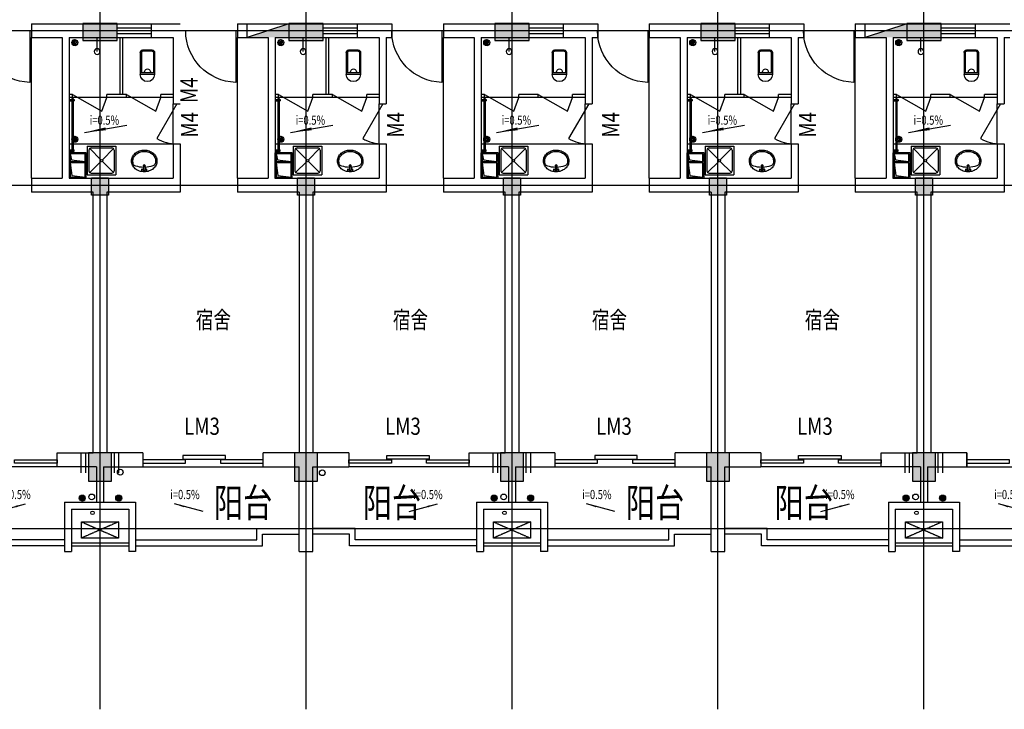
# Model space of a CAD drawing. Extents: x 34176 to 1939927, y -731389 to 209784.
# Drawn here: x 1888590 to 1905799, y 87246 to 99296 of the extents above; entities that cross this region are included whole.
import ezdxf
from ezdxf.enums import TextEntityAlignment as Align

# ---------------------------------------------------------------- set-up
doc = ezdxf.new("R2010")
doc.units = 0
doc.header["$LTSCALE"] = 10
doc.header["$MEASUREMENT"] = 0
for name, pattern in [('ACAD_ISO04W100', [30.5, 24, -3, 0.5, -3]), ('CONTINOUS', [0]), ('DASH', [0.35, 0.25, -0.1]), ('HIDDEN', [0.375, 0.25, -0.125])]:
    doc.linetypes.add(name, pattern=pattern)
doc.layers.get('0').update_dxf_attribs({"linetype": 'CONTINUOUS'})
for name, color, linetype in [('03', 3, 'CONTINUOUS'), ('Colu', 2, 'CONTINUOUS'), ('Colu_hatch', 6, 'CONTINUOUS'), ('COLUMN', 7, 'CONTINUOUS'), ('DIM', 3, 'CONTINUOUS'), ('DOTE', 12, 'ACAD_ISO04W100'), ('FUR', 4, 'CONTINUOUS'), ('FURN', 145, 'CONTINUOUS'), ('HATCH', 251, 'CONTINUOUS'), ('KT', 6, 'DASH'), ('MCB', 7, 'CONTINUOUS'), ('Q2', 4, 'CONTINUOUS'), ('TEXT', 7, 'CONTINUOUS'), ('WALL', 2, 'CONTINUOUS'), ('WINDOW', 4, 'CONTINUOUS'), ('WINDOW_TEXT', 7, 'CONTINUOUS'), ('设备', 83, 'CONTINUOUS'), ('门', 4, 'CONTINUOUS'), ('雨水管', 3, 'CONTINUOUS')]:
    doc.layers.add(name, color=color, linetype=linetype)
doc.styles.add('DIM_FONT', font='SIMPLEX.shx', dxfattribs={"width": 0.8})
doc.styles.add('HZ', font='txt', dxfattribs={"width": 0.75, "bigfont": 'fst'})
doc.styles.add('HZTXT', font='romans.shx', dxfattribs={"bigfont": 'HZTXT.shx'})
doc.styles.add('SIMPLEX', font='SIMPLEX.SHX')
pattern_1 = [(45, (2477431.772, -173473.793), (-21.2132034, 21.2132034), []), (45, (2477445.914, -173473.793), (-21.2132034, 21.2132034), [])]
pattern_2 = [(45, (2484631.772, -173473.793), (-21.2132034, 21.2132034), []), (45, (2484645.914, -173473.793), (-21.2132034, 21.2132034), [])]

# ---------------------------------------------------------------- blocks, each defined once
blk = doc.blocks.new('淋浴器')
at = {"layer": '设备'}
blk.add_line((0, 250), (0, 0), dxfattribs=at)
blk.add_circle((0, 250), 50, dxfattribs=at)
blk = doc.blocks.new('蹲式大便器')
at = {"layer": '设备'}
for p, q in [((-125, 40), (-125, 425)), ((125, 425), (-125, 425)), ((125, 395), (-125, 395)), ((-105, 40), (-105, 395)), ((105, 40), (105, 395)), ((125, 40), (125, 425)), ((85, 20), (-85, 20)), ((85, 0), (-85, 0))]:
    blk.add_line(p, q, dxfattribs=at)
for centre, radius, start, end in [((0, 425), 125, 360, 180), ((2, 379), 50, 161.0724, 18.9276), ((-85, 40), 40, 180, 270), ((-85, 40), 20, 180, 270), ((85, 40), 40, 270, 0), ((85, 40), 20, 270, 0)]:
    blk.add_arc(centre, radius, start, end, dxfattribs=at)
blk = doc.blocks.new('A$C29966F5A')
at = {"layer": 'FURN'}
for p, q in [((50, 50), (20, 280)), ((321, 44), (291, 280)), ((271, 20), (50, 50)), ((425, 20), (321, 44))]:
    blk.add_line(p, q, dxfattribs=at)
for points in [[(0, 300), (445, 300), (445, 0), (0, 0)], [(20, 280), (271, 280), (271, 20), (20, 20)], [(291, 280), (425, 280), (425, 20), (291, 20)]]:
    blk.add_lwpolyline(points, close=True, dxfattribs=at)
blk = doc.blocks.new('500X500洗涤池')
at = {"layer": '设备'}
for p, q in [((-500, 500), (-500, 0)), ((-500, 500), (0, 500)), ((-470, 430), (-470, 70)), ((-458, 458), (-264, 264)), ((-430, 470), (-70, 470)), ((-236, 264), (-42, 458)), ((-30, 430), (-30, 70)), ((0, 500), (0, 0)), ((-458, 42), (-264, 236)), ((-236, 236), (-42, 42)), ((-500, 0), (0, 0)), ((-430, 30), (-70, 30))]:
    blk.add_line(p, q, dxfattribs=at)
blk.add_circle((-250, 250), 20, dxfattribs=at)
for centre, start, end in [((-430, 430), 90, 180), ((-70, 430), 0, 90), ((-430, 70), 180, 270), ((-70, 70), 270, 360)]:
    blk.add_arc(centre, 40, start, end, dxfattribs=at)
blk = doc.blocks.new('A$C48F50671')
at = {"layer": '设备', "xscale": -1, "rotation": 180.0000000000234}
blk.add_blockref('500X500洗涤池', (500, 500), dxfattribs=at)
blk = doc.blocks.new('A$C4DC72D0C')
at = {"layer": 'FUR'}
for p, q in [((255, 361), (189, 361)), ((208, 288), (208, 347)), ((236, 288), (236, 347)), ((208, 333), (189, 333)), ((255, 333), (236, 333))]:
    blk.add_line(p, q, dxfattribs=at)
blk.add_lwpolyline([(444, 191, -0.112955), (428, 120, -0.103353), (379, 56, -0.092154), (309, 15, -0.085546), (223, 0, -0.085546), (136, 14, -0.092154), (66, 55, -0.103353), (17, 118, -0.112955), (0, 189, -0.112955), (16, 261, -0.103353), (64, 324, -0.092154), (135, 365, -0.085546), (221, 380, -0.085546), (307, 366, -0.092154), (378, 325, -0.103353), (427, 263, -0.112955)], format="xyb", close=True, dxfattribs=at)
for points in [[(421, 191, -0.112955), (407, 130, -0.103353), (364, 74, -0.092154), (301, 37, -0.085546), (223, 23, -0.085546), (144, 36, -0.092154), (80, 72, -0.103353), (37, 128, -0.112955), (23, 189, -0.112955), (36, 251, -0.025768), (45, 266, -0.092154)], [(45, 266, -0.017779), (72, 277, -0.078879), (208, 303, -0.076978)], [(236, 303, -0.076445), (368, 279, -0.02011), (399, 267, -0.056397)], [(399, 267, -0.02315), (407, 253, -0.112955), (421, 191, -0.112955)]]:
    blk.add_lwpolyline(points, format="xyb", dxfattribs=at)
blk.add_circle((222, 276), 13.9, dxfattribs=at)
for centre, radius, start, end in [((189, 347), 13.9, 90, 270.0003), ((222, 347), 13.9, 0, 180), ((255, 347), 13.9, 269.9997, 90), ((222, 276), 18.4, 138.9984, 41.0016)]:
    blk.add_arc(centre, radius, start, end, dxfattribs=at)
blk = doc.blocks.new('A$C6390466F')
at = {"layer": 'FUR', "extrusion": (0, 0, -1), "xscale": -1, "zscale": -1, "rotation": 179.9999999999412}
blk.add_blockref('A$C4DC72D0C', (-444, 380), dxfattribs=at)
blk = doc.blocks.new('_GCBLK')
at = {"linetype": 'DASH'}
for p, q in [((-0.5, -0.5), (-0.5, 0.5)), ((0.5, -0.5), (0.5, 0.5)), ((-0.5, 0.2), (0.5, 0.2)), ((-0.5, -0.2), (0.5, -0.2))]:
    blk.add_line(p, q, dxfattribs=at)
at = {"layer": 'WINDOW_TEXT', "style": 'SIMPLEX', "flags": 9}
blk.add_attdef('A', text='', height=1, dxfattribs=at).set_placement((0, 1.5), align=Align.MIDDLE)
blk = doc.blocks.new('A$C1D8C644D')
at = {"layer": 'KT', "linetype": 'DASH', "ltscale": 0.5}
for p, q in [((648, 0), (0, 283)), ((0, 0), (648, 283))]:
    blk.add_line(p, q, dxfattribs=at)
blk.add_lwpolyline([(648, 283), (648, 0), (0, 0), (0, 283)], close=True, dxfattribs=at)
blk = doc.blocks.new('A$C5AB61520')
at = {"layer": 'KT'}
blk.add_blockref('A$C1D8C644D', (0, 0), dxfattribs=at)
blk = doc.blocks.new('A$C44990622')
at = {"layer": '门'}
for p, q in [((0, 920), (90, 920)), ((0, 900), (90, 900)), ((50, 920), (50, 940)), ((50, 940), (70, 940)), ((50, 40), (50, 900)), ((70, 920), (70, 940)), ((70, 40), (70, 900)), ((90, 920), (90, 900)), ((0, 40), (90, 40)), ((0, 20), (90, 20)), ((50, 0), (50, 20)), ((70, 0), (70, 20)), ((90, 20), (90, 40)), ((50, 0), (70, 0))]:
    blk.add_line(p, q, dxfattribs=at)
blk = doc.blocks.new('M_A2ZXL')
blk.add_line((-0.472, 0), (-0.472, -1))
blk.add_arc((-0.5, 0), 1, 271.6231, 0)

msp = doc.modelspace()

# ---------------------------------------------------------------- hatches: boundary and pattern name
at = {"layer": 'DOTE', "ltscale": 0.05}
h = msp.add_hatch(dxfattribs=at)
h.set_pattern_fill('ANSI32', color=256, scale=80, style=0)
h.set_pattern_definition([(45, (2473831.772, -173473.793), (-21.2132034, 21.2132034), []), (45, (2473845.914, -173473.793), (-21.2132034, 21.2132034), [])])
edge = h.paths.add_edge_path()
edge.add_arc((1889553.2, 98895.1), 52.5, 540, 900, ccw=False)
h = msp.add_hatch(dxfattribs=at)
h.set_pattern_fill('ANSI32', color=256, scale=80, style=0)
h.set_pattern_definition(pattern_1)
edge = h.paths.add_edge_path()
edge.add_arc((1893153.2, 98895.1), 52.5, 540, 900, ccw=False)
h = msp.add_hatch(dxfattribs=at)
h.set_pattern_fill('ANSI32', color=256, scale=80, style=0)
h.set_pattern_definition(pattern_1)
edge = h.paths.add_edge_path()
edge.add_arc((1893153.2, 98895.1), 52.5, 540, 900, ccw=False)
h = msp.add_hatch(dxfattribs=at)
h.set_pattern_fill('ANSI32', color=256, scale=80, style=0)
h.set_pattern_definition([(45, (2481031.772, -173473.793), (-21.2132034, 21.2132034), []), (45, (2481045.914, -173473.793), (-21.2132034, 21.2132034), [])])
edge = h.paths.add_edge_path()
edge.add_arc((1896753.2, 98895.1), 52.5, 540, 900, ccw=False)
h = msp.add_hatch(dxfattribs=at)
h.set_pattern_fill('ANSI32', color=256, scale=80, style=0)
h.set_pattern_definition(pattern_2)
edge = h.paths.add_edge_path()
edge.add_arc((1900353.2, 98895.1), 52.5, 540, 900, ccw=False)
h = msp.add_hatch(dxfattribs=at)
h.set_pattern_fill('ANSI32', color=256, scale=80, style=0)
h.set_pattern_definition(pattern_2)
edge = h.paths.add_edge_path()
edge.add_arc((1900353.2, 98895.1), 52.5, 540, 900, ccw=False)
h = msp.add_hatch(dxfattribs=at)
h.set_pattern_fill('ANSI32', color=256, scale=80, style=0)
h.set_pattern_definition([(45, (2488231.772, -173473.793), (-21.2132034, 21.2132034), []), (45, (2488245.914, -173473.793), (-21.2132034, 21.2132034), [])])
edge = h.paths.add_edge_path()
edge.add_arc((1903953.2, 98895.1), 52.5, 540, 900, ccw=False)
h = msp.add_hatch(dxfattribs=at)
h.set_pattern_fill('ANSI32', color=256, scale=80, style=0)
h.set_pattern_definition([(45, (2473831.772, -175161.55), (-21.2132034, 21.2132034), []), (45, (2473845.914, -175161.55), (-21.2132034, 21.2132034), [])])
edge = h.paths.add_edge_path()
edge.add_arc((1889553.2, 97207.3), 52.5, 540, 900, ccw=False)
h = msp.add_hatch(dxfattribs=at)
h.set_pattern_fill('ANSI32', color=256, scale=80, style=0)
h.set_pattern_definition([(45, (2477431.772, -175161.55), (-21.2132034, 21.2132034), []), (45, (2477445.914, -175161.55), (-21.2132034, 21.2132034), [])])
edge = h.paths.add_edge_path()
edge.add_arc((1893153.2, 97207.3), 52.5, 540, 900, ccw=False)
h = msp.add_hatch(dxfattribs=at)
h.set_pattern_fill('ANSI32', color=256, scale=80, style=0)
h.set_pattern_definition([(45, (2481031.772, -175161.55), (-21.2132034, 21.2132034), []), (45, (2481045.914, -175161.55), (-21.2132034, 21.2132034), [])])
edge = h.paths.add_edge_path()
edge.add_arc((1896753.2, 97207.3), 52.5, 540, 900, ccw=False)
h = msp.add_hatch(dxfattribs=at)
h.set_pattern_fill('ANSI32', color=256, scale=80, style=0)
h.set_pattern_definition([(45, (2484631.772, -175161.55), (-21.2132034, 21.2132034), []), (45, (2484645.914, -175161.55), (-21.2132034, 21.2132034), [])])
edge = h.paths.add_edge_path()
edge.add_arc((1900353.2, 97207.3), 52.5, 540, 900, ccw=False)
h = msp.add_hatch(dxfattribs=at)
h.set_pattern_fill('ANSI32', color=256, scale=80, style=0)
h.set_pattern_definition([(45, (2488231.772, -175161.55), (-21.2132034, 21.2132034), []), (45, (2488245.914, -175161.55), (-21.2132034, 21.2132034), [])])
edge = h.paths.add_edge_path()
edge.add_arc((1903953.2, 97207.3), 52.5, 540, 900, ccw=False)
at = {"layer": 'FUR'}
h = msp.add_hatch(color=256, dxfattribs=at)
h.paths.add_polyline_path([(1892565.8, 98985.9), (1892565.8, 98985.4), (1893294.3, 98985.4), (1893294.3, 99105.4), (1892929.3, 99105.4)])
h.paths.add_polyline_path([(1892929.3, 99105.4), (1893294.3, 99105.4), (1893294.3, 99225.4)])
h = msp.add_hatch(color=256, dxfattribs=at)
h.paths.add_polyline_path([(1903365.8, 98985.9), (1903365.8, 98985.4), (1904094.3, 98985.4), (1904094.3, 99105.4), (1903729.3, 99105.4)])
h.paths.add_polyline_path([(1903729.3, 99105.4), (1904094.3, 99105.4), (1904094.3, 99225.4)])
at = {"layer": 'HATCH'}
h = msp.add_hatch(dxfattribs=at)
h.set_pattern_fill('ANSI31', color=256, scale=100, style=0)
h.set_pattern_definition([(45, (877861.341, 308241.92), (-8.83883476, 8.83883476), [])])
h.paths.add_polyline_path([(1889734.8, 90936.9, -1), (1889629.8, 90936.9, -1)])
h.paths.add_polyline_path([(1890372.4, 90936.9, -1), (1890267.4, 90936.9, -1)])
h = msp.add_hatch(dxfattribs=at)
h.set_pattern_fill('ANSI31', color=256, scale=100, style=0)
h.set_pattern_definition([(45, (885061.341, 308241.92), (-8.83883476, 8.83883476), [])])
h.paths.add_polyline_path([(1896934.8, 90936.9, -1), (1896829.8, 90936.9, -1)])
h.paths.add_polyline_path([(1897572.4, 90936.9, -1), (1897467.4, 90936.9, -1)])
h = msp.add_hatch(dxfattribs=at)
h.set_pattern_fill('ANSI31', color=256, scale=100, style=0)
h.set_pattern_definition([(45, (892261.341, 308241.92), (-8.83883476, 8.83883476), [])])
h.paths.add_polyline_path([(1904134.8, 90936.9, -1), (1904029.8, 90936.9, -1)])
h.paths.add_polyline_path([(1904772.4, 90936.9, -1), (1904667.4, 90936.9, -1)])

# ---------------------------------------------------------------- linework, layer by layer
at = {"layer": '03'}
for centre in [(1889848.7, 90956.7), (1897048.7, 90956.7), (1904248.7, 90956.7)]:
    msp.add_circle(centre, 50, dxfattribs=at)
at = {"layer": 'Colu'}
for points in [[(1889694.3, 99230.4), (1889694.3, 98930.4), (1890294.3, 98930.4), (1890294.3, 99230.4)], [(1893294.3, 99230.4), (1893294.3, 98930.4), (1893894.3, 98930.4), (1893894.3, 99230.4)], [(1896894.3, 99230.4), (1896894.3, 98930.4), (1897494.3, 98930.4), (1897494.3, 99230.4)], [(1900494.3, 99230.4), (1900494.3, 98930.4), (1901094.3, 98930.4), (1901094.3, 99230.4)], [(1904094.3, 99230.4), (1904094.3, 98930.4), (1904694.3, 98930.4), (1904694.3, 99230.4)], [(1890144.3, 96230.4), (1889844.3, 96230.4), (1889844.3, 96530.4), (1890144.3, 96530.4)], [(1893744.3, 96230.4), (1893444.3, 96230.4), (1893444.3, 96530.4), (1893744.3, 96530.4)], [(1897344.3, 96230.4), (1897044.3, 96230.4), (1897044.3, 96530.4), (1897344.3, 96530.4)], [(1900944.3, 96230.4), (1900644.3, 96230.4), (1900644.3, 96530.4), (1900944.3, 96530.4)], [(1904544.3, 96230.4), (1904244.3, 96230.4), (1904244.3, 96530.4), (1904544.3, 96530.4)], [(1889794.3, 91230.4), (1890194.3, 91230.4), (1890194.3, 91730.4), (1889794.3, 91730.4)], [(1893394.3, 91230.4), (1893794.3, 91230.4), (1893794.3, 91730.4), (1893394.3, 91730.4)], [(1896994.3, 91230.4), (1897394.3, 91230.4), (1897394.3, 91730.4), (1896994.3, 91730.4)], [(1900594.3, 91230.4), (1900994.3, 91230.4), (1900994.3, 91730.4), (1900594.3, 91730.4)], [(1904194.3, 91230.4), (1904594.3, 91230.4), (1904594.3, 91730.4), (1904194.3, 91730.4)]]:
    msp.add_lwpolyline(points, close=True, dxfattribs=at)
at = {"layer": 'Colu_hatch'}
for points in [[(1890294.3, 98930.4), (1889694.3, 98930.4), (1890294.3, 99230.4), (1889694.3, 99230.4)], [(1893894.3, 98930.4), (1893294.3, 98930.4), (1893894.3, 99230.4), (1893294.3, 99230.4)], [(1897494.3, 98930.4), (1896894.3, 98930.4), (1897494.3, 99230.4), (1896894.3, 99230.4)], [(1901094.3, 98930.4), (1900494.3, 98930.4), (1901094.3, 99230.4), (1900494.3, 99230.4)], [(1904694.3, 98930.4), (1904094.3, 98930.4), (1904694.3, 99230.4), (1904094.3, 99230.4)], [(1889844.3, 96530.4), (1889844.3, 96230.4), (1890144.3, 96530.4), (1890144.3, 96230.4)], [(1893444.3, 96530.4), (1893444.3, 96230.4), (1893744.3, 96530.4), (1893744.3, 96230.4)], [(1897044.3, 96530.4), (1897044.3, 96230.4), (1897344.3, 96530.4), (1897344.3, 96230.4)], [(1900644.3, 96530.4), (1900644.3, 96230.4), (1900944.3, 96530.4), (1900944.3, 96230.4)], [(1904244.3, 96530.4), (1904244.3, 96230.4), (1904544.3, 96530.4), (1904544.3, 96230.4)], [(1890194.3, 91730.4), (1890194.3, 91230.4), (1889794.3, 91730.4), (1889794.3, 91230.4)], [(1893794.3, 91730.4), (1893794.3, 91230.4), (1893394.3, 91730.4), (1893394.3, 91230.4)], [(1897394.3, 91730.4), (1897394.3, 91230.4), (1896994.3, 91730.4), (1896994.3, 91230.4)], [(1900994.3, 91730.4), (1900994.3, 91230.4), (1900594.3, 91730.4), (1900594.3, 91230.4)], [(1904594.3, 91730.4), (1904594.3, 91230.4), (1904194.3, 91730.4), (1904194.3, 91230.4)]]:
    msp.add_solid(points, dxfattribs=at)
at = {"layer": 'DIM'}
for p, q in [((1889722.1, 97325), (1890460.8, 97454.5)), ((1893322.1, 97325), (1894060.8, 97454.5)), ((1896922.1, 97325), (1897660.8, 97454.5)), ((1896922.1, 97325), (1897660.8, 97454.5)), ((1900522.1, 97325), (1901260.8, 97454.5)), ((1904122.1, 97325), (1904860.8, 97454.5)), ((1904122.1, 97325), (1904860.8, 97454.5)), ((1888194.4, 90701.8), (1888693.2, 90835.1)), ((1891794.1, 90701.8), (1891295.4, 90835.1)), ((1895394.4, 90701.8), (1895893.2, 90835.1)), ((1898994.1, 90701.8), (1898495.4, 90835.1)), ((1902594.4, 90701.8), (1903093.2, 90835.1)), ((1906194.1, 90701.8), (1905695.4, 90835.1))]:
    msp.add_line(p, q, dxfattribs=at)
for points in [[(1889722.1, 97325, 0, 50, 0), (1890091.5, 97389.8, 50, 50, 0)], [(1893322.1, 97325, 0, 50, 0), (1893691.5, 97389.8, 50, 50, 0)], [(1896922.1, 97325, 0, 50, 0), (1897291.5, 97389.8, 50, 50, 0)], [(1900522.1, 97325, 0, 50, 0), (1900891.5, 97389.8, 50, 50, 0)], [(1904122.1, 97325, 0, 50, 0), (1904491.5, 97389.8, 50, 50, 0)], [(1888693.2, 90835.1, 0, 30, 0), (1888521.5, 90789.2, 30, 30, 0)], [(1891295.4, 90835.1, 0, 30, 0), (1891467, 90789.2, 30, 30, 0)], [(1895893.2, 90835.1, 0, 30, 0), (1895721.5, 90789.2, 30, 30, 0)], [(1898495.4, 90835.1, 0, 30, 0), (1898667, 90789.2, 30, 30, 0)], [(1903093.2, 90835.1, 0, 30, 0), (1902921.5, 90789.2, 30, 30, 0)], [(1905695.4, 90835.1, 0, 30, 0), (1905867, 90789.2, 30, 30, 0)]]:
    msp.add_lwpolyline(points, format="xyseb", dxfattribs=at)
at = {"layer": 'DOTE', "ltscale": 0.05}
for p, q in [((1889994.3, 87246.3), (1889994.3, 117149.9)), ((1889994.3, 87246.3), (1889994.3, 117149.9)), ((1893594.3, 87246.3), (1893594.3, 117149.9)), ((1893594.3, 87246.3), (1893594.3, 117149.9)), ((1897194.3, 87246.3), (1897194.3, 117149.9)), ((1900794.3, 87246.3), (1900794.3, 117149.9)), ((1904394.3, 87246.3), (1904394.3, 117149.9)), ((1860545.8, 99105.4), (1925764.7, 99105.4)), ((1860545.8, 96405.4), (1921992.5, 96405.4)), ((1860545.8, 90405.4), (1921992.5, 90405.4))]:
    msp.add_line(p, q, dxfattribs=at)
at = {"layer": 'FUR'}
for p, q in [((1893294.3, 99225.4), (1892564.3, 98985.4)), ((1892565.8, 98985.4), (1892565.8, 99225.4)), ((1904094.3, 99225.4), (1903364.3, 98985.4)), ((1903365.8, 98985.4), (1903365.8, 99225.4))]:
    msp.add_line(p, q, dxfattribs=at)
at = {"layer": 'Q2', "linetype": 'HIDDEN'}
for p, q in [((1889664.3, 91380.4), (1889664.3, 91725.4)), ((1889744.3, 91380.4), (1889744.3, 91725.4)), ((1890244.3, 91380.4), (1890244.3, 91725.4)), ((1890324.3, 91380.4), (1890324.3, 91725.4)), ((1896864.3, 91380.4), (1896864.3, 91725.4)), ((1896944.3, 91380.4), (1896944.3, 91725.4)), ((1897444.3, 91380.4), (1897444.3, 91725.4)), ((1897524.3, 91380.4), (1897524.3, 91725.4)), ((1904064.3, 91380.4), (1904064.3, 91725.4)), ((1904144.3, 91380.4), (1904144.3, 91725.4)), ((1904644.3, 91380.4), (1904644.3, 91725.4)), ((1904724.3, 91380.4), (1904724.3, 91725.4))]:
    msp.add_line(p, q, dxfattribs=at)
at = {"layer": 'WALL', "linetype": 'CONTINOUS'}
for p, q in [((1888794.3, 99225.4), (1888794.3, 98985.4)), ((1888794.3, 99225.4), (1891394.3, 99225.4)), ((1892394.3, 99225.4), (1892394.3, 98985.4)), ((1892394.3, 99225.4), (1894994.3, 99225.4)), ((1892394.3, 99225.4), (1892394.3, 98985.4)), ((1892394.3, 99225.4), (1894994.3, 99225.4)), ((1894994.3, 99225.4), (1895094.3, 99225.4)), ((1895094.3, 99225.4), (1895094.3, 98985.4)), ((1895994.3, 99225.4), (1898594.3, 99225.4)), ((1895994.3, 99225.4), (1895994.3, 98985.4)), ((1895994.3, 99225.4), (1898594.3, 99225.4)), ((1898594.3, 99225.4), (1898694.3, 99225.4)), ((1898694.3, 99225.4), (1898694.3, 98985.4)), ((1899594.3, 99225.4), (1899594.3, 98985.4)), ((1899594.3, 99225.4), (1902194.3, 99225.4)), ((1899594.3, 99225.4), (1899594.3, 98985.4)), ((1899594.3, 99225.4), (1902194.3, 99225.4)), ((1902194.3, 99225.4), (1902294.3, 99225.4)), ((1902294.3, 99225.4), (1902294.3, 98985.4)), ((1903194.3, 99225.4), (1905794.3, 99225.4)), ((1903194.3, 99225.4), (1903194.3, 98985.4)), ((1903194.3, 99225.4), (1905794.3, 99225.4)), ((1905794.3, 99225.4), (1905894.3, 99225.4)), ((1888794.3, 98985.4), (1889334.2, 98985.4)), ((1889334.2, 98987.4), (1889334.2, 96525.4)), ((1889454.2, 98985.4), (1889454.2, 96525.4)), ((1889454.2, 98985.4), (1891274.3, 98985.4)), ((1891274.3, 98985.4), (1891274.3, 97825.4)), ((1892394.3, 98985.4), (1892934.2, 98985.4)), ((1892394.3, 98985.4), (1892934.2, 98985.4)), ((1892934.2, 98987.4), (1892934.2, 96525.4)), ((1892934.2, 98987.4), (1892934.2, 96525.4)), ((1893054.2, 98985.4), (1893054.2, 96525.4)), ((1893054.2, 98985.4), (1894874.3, 98985.4)), ((1893054.2, 98985.4), (1893054.2, 96525.4)), ((1893054.2, 98985.4), (1894874.3, 98985.4)), ((1894874.3, 98985.4), (1894874.3, 97825.4)), ((1894994.3, 98985.4), (1895094.3, 98985.4)), ((1894994.3, 98985.4), (1894994.3, 97825.4)), ((1895994.3, 98985.4), (1896534.2, 98985.4)), ((1896534.2, 98987.4), (1896534.2, 96525.4)), ((1896654.2, 98985.4), (1898474.3, 98985.4)), ((1896654.2, 98985.4), (1896654.2, 96525.4)), ((1896654.2, 98985.4), (1898474.3, 98985.4)), ((1898474.3, 98985.4), (1898474.3, 97825.4)), ((1898594.3, 98985.4), (1898594.3, 97825.4)), ((1898594.3, 98985.4), (1898694.3, 98985.4)), ((1899594.3, 98985.4), (1900134.2, 98985.4)), ((1899594.3, 98985.4), (1900134.2, 98985.4)), ((1900134.2, 98987.4), (1900134.2, 96525.4)), ((1900134.2, 98987.4), (1900134.2, 96525.4)), ((1900254.2, 98985.4), (1900254.2, 96525.4)), ((1900254.2, 98985.4), (1902074.3, 98985.4)), ((1900254.2, 98985.4), (1900254.2, 96525.4)), ((1900254.2, 98985.4), (1902074.3, 98985.4)), ((1902074.3, 98985.4), (1902074.3, 97825.4)), ((1902194.3, 98985.4), (1902294.3, 98985.4)), ((1902194.3, 98985.4), (1902194.3, 97825.4)), ((1903194.3, 98985.4), (1903734.2, 98985.4)), ((1903734.2, 98987.4), (1903734.2, 96525.4)), ((1903854.2, 98985.4), (1905674.3, 98985.4)), ((1903854.2, 98985.4), (1903854.2, 96525.4)), ((1903854.2, 98985.4), (1905674.3, 98985.4)), ((1905674.3, 98985.4), (1905674.3, 97825.4)), ((1905794.3, 98985.4), (1905794.3, 97825.4)), ((1905794.3, 98985.4), (1905894.3, 98985.4)), ((1891274.3, 97825.4), (1891394.3, 97825.4)), ((1894874.3, 97825.4), (1894994.3, 97825.4)), ((1898474.3, 97825.4), (1898594.3, 97825.4)), ((1902074.3, 97825.4), (1902194.3, 97825.4)), ((1905674.3, 97825.4), (1905794.3, 97825.4)), ((1891274.3, 97125.4), (1891274.3, 96525.4)), ((1891274.3, 97125.4), (1891394.3, 97125.4)), ((1891394.3, 97125.4), (1891394.3, 96285.4)), ((1894874.3, 97125.4), (1894874.3, 96525.4)), ((1894874.3, 97125.4), (1894994.3, 97125.4)), ((1894994.3, 97125.4), (1894994.3, 96285.4)), ((1898474.3, 97125.4), (1898474.3, 96525.4)), ((1898474.3, 97125.4), (1898594.3, 97125.4)), ((1898594.3, 97125.4), (1898594.3, 96285.4)), ((1902074.3, 97125.4), (1902074.3, 96525.4)), ((1902074.3, 97125.4), (1902194.3, 97125.4)), ((1902194.3, 97125.4), (1902194.3, 96285.4)), ((1905674.3, 97125.4), (1905674.3, 96525.4)), ((1905674.3, 97125.4), (1905794.3, 97125.4)), ((1905794.3, 97125.4), (1905794.3, 96285.4)), ((1888794.3, 96525.4), (1888794.3, 96285.4)), ((1888794.3, 96525.4), (1889334.2, 96525.4)), ((1889454.2, 96525.4), (1891274.3, 96525.4)), ((1892394.3, 96525.4), (1892394.3, 96285.4)), ((1892394.3, 96525.4), (1892934.2, 96525.4)), ((1892394.3, 96525.4), (1892394.3, 96285.4)), ((1892394.3, 96525.4), (1892934.2, 96525.4)), ((1893054.2, 96525.4), (1894874.3, 96525.4)), ((1893054.2, 96525.4), (1894874.3, 96525.4)), ((1895994.3, 96525.4), (1895994.3, 96285.4)), ((1895994.3, 96525.4), (1896534.2, 96525.4)), ((1896654.2, 96525.4), (1898474.3, 96525.4)), ((1896654.2, 96525.4), (1898474.3, 96525.4)), ((1899594.3, 96525.4), (1899594.3, 96285.4)), ((1899594.3, 96525.4), (1900134.2, 96525.4)), ((1899594.3, 96525.4), (1899594.3, 96285.4)), ((1899594.3, 96525.4), (1900134.2, 96525.4)), ((1900254.2, 96525.4), (1902074.3, 96525.4)), ((1900254.2, 96525.4), (1902074.3, 96525.4)), ((1903194.3, 96525.4), (1903194.3, 96285.4)), ((1903194.3, 96525.4), (1903734.2, 96525.4)), ((1903854.2, 96525.4), (1905674.3, 96525.4)), ((1903854.2, 96525.4), (1905674.3, 96525.4)), ((1889874.3, 96285.4), (1888794.3, 96285.4)), ((1889874.3, 91725.4), (1889874.3, 96285.4)), ((1890114.3, 96285.4), (1890114.3, 91725.4)), ((1891394.3, 96285.4), (1890114.3, 96285.4)), ((1893474.3, 96285.4), (1892394.3, 96285.4)), ((1893474.3, 96285.4), (1892394.3, 96285.4)), ((1893474.3, 96285.4), (1893474.3, 91725.4)), ((1893474.3, 96285.4), (1893474.3, 91725.4)), ((1893714.3, 96285.4), (1893714.3, 91725.4)), ((1894994.3, 96285.4), (1893714.3, 96285.4)), ((1893714.3, 96285.4), (1893714.3, 91725.4)), ((1894994.3, 96285.4), (1893714.3, 96285.4)), ((1897074.3, 96285.4), (1895994.3, 96285.4)), ((1897074.3, 91725.4), (1897074.3, 96285.4)), ((1898594.3, 96285.4), (1897314.3, 96285.4)), ((1897314.3, 96285.4), (1897314.3, 91725.4)), ((1898594.3, 96285.4), (1897314.3, 96285.4)), ((1900674.3, 96285.4), (1899594.3, 96285.4)), ((1900674.3, 96285.4), (1899594.3, 96285.4)), ((1900674.3, 96285.4), (1900674.3, 91725.4)), ((1900674.3, 96285.4), (1900674.3, 91725.4)), ((1900914.3, 96285.4), (1900914.3, 91725.4)), ((1902194.3, 96285.4), (1900914.3, 96285.4)), ((1900914.3, 96285.4), (1900914.3, 91725.4)), ((1902194.3, 96285.4), (1900914.3, 96285.4)), ((1904274.3, 96285.4), (1903194.3, 96285.4)), ((1904274.3, 91725.4), (1904274.3, 96285.4)), ((1905794.3, 96285.4), (1904514.3, 96285.4)), ((1904514.3, 96285.4), (1904514.3, 91725.4)), ((1905794.3, 96285.4), (1904514.3, 96285.4)), ((1889244.3, 91485.4), (1889244.3, 91725.4)), ((1889244.3, 91725.4), (1889874.3, 91725.4)), ((1890744.3, 91725.4), (1890114.3, 91725.4)), ((1890744.3, 91725.4), (1890744.3, 91485.4)), ((1892844, 91485.4), (1892844, 91725.4)), ((1893474.3, 91725.4), (1892844, 91725.4)), ((1893474.3, 91725.4), (1892844, 91725.4)), ((1894344.3, 91725.4), (1893714.3, 91725.4)), ((1894344.3, 91725.4), (1893714.3, 91725.4)), ((1894344.3, 91725.4), (1894344.3, 91485.4)), ((1896444.3, 91485.4), (1896444.3, 91725.4)), ((1896444.3, 91725.4), (1897074.3, 91725.4)), ((1897944.3, 91725.4), (1897314.3, 91725.4)), ((1897944.3, 91725.4), (1897314.3, 91725.4)), ((1897944.3, 91725.4), (1897944.3, 91485.4)), ((1897944.3, 91725.4), (1897944.3, 91485.4)), ((1900044, 91485.4), (1900044, 91725.4)), ((1900674.3, 91725.4), (1900044, 91725.4)), ((1900674.3, 91725.4), (1900044, 91725.4)), ((1901544.3, 91725.4), (1900914.3, 91725.4)), ((1901544.3, 91725.4), (1900914.3, 91725.4)), ((1901544.3, 91725.4), (1901544.3, 91485.4)), ((1903644.3, 91485.4), (1903644.3, 91725.4)), ((1903644.3, 91725.4), (1904274.3, 91725.4)), ((1905144.3, 91725.4), (1904514.3, 91725.4)), ((1905144.3, 91725.4), (1904514.3, 91725.4)), ((1905144.3, 91725.4), (1905144.3, 91485.4)), ((1905144.3, 91485.4), (1905144.3, 91725.4)), ((1889934.3, 91485.4), (1889244.3, 91485.4)), ((1889934.3, 91485.4), (1889934.3, 90865.4)), ((1890054.3, 91485.4), (1890744.3, 91485.4)), ((1890054.3, 91485.4), (1890054.3, 90865.4)), ((1892844, 91485.4), (1893474.3, 91485.4)), ((1892844, 91485.4), (1893474.3, 91485.4)), ((1893474.3, 90005.4), (1893474.3, 91485.4)), ((1893474.3, 90005.4), (1893474.3, 91485.4)), ((1893714.3, 91485.4), (1894344.3, 91485.4)), ((1893714.3, 90005.4), (1893714.3, 91485.4)), ((1893714.3, 91485.4), (1894344.3, 91485.4)), ((1893714.3, 90005.4), (1893714.3, 91485.4)), ((1897134.3, 91485.4), (1896444.3, 91485.4)), ((1897134.3, 91485.4), (1897134.3, 90865.4)), ((1897254.3, 91485.4), (1897944.3, 91485.4)), ((1897254.3, 91485.4), (1897944.3, 91485.4)), ((1897254.3, 91485.4), (1897254.3, 90865.4)), ((1900044, 91485.4), (1900674.3, 91485.4)), ((1900044, 91485.4), (1900674.3, 91485.4)), ((1900674.3, 90005.4), (1900674.3, 91485.4)), ((1900674.3, 90005.4), (1900674.3, 91485.4)), ((1900914.3, 91485.4), (1901544.3, 91485.4)), ((1900914.3, 90005.4), (1900914.3, 91485.4)), ((1900914.3, 91485.4), (1901544.3, 91485.4)), ((1900914.3, 90005.4), (1900914.3, 91485.4)), ((1904334.3, 91485.4), (1903644.3, 91485.4)), ((1904334.3, 91485.4), (1904334.3, 90865.4)), ((1904454.3, 91485.4), (1905144.3, 91485.4)), ((1904454.3, 91485.4), (1905144.3, 91485.4)), ((1904454.3, 91485.4), (1904454.3, 90865.4)), ((1889374.3, 90865.4), (1890614.3, 90865.4)), ((1889374.3, 90865.4), (1889374.3, 90005.4)), ((1889494.3, 90745.4), (1890494.3, 90745.4)), ((1889494.3, 90745.4), (1889494.3, 90005.4)), ((1890494.3, 90745.4), (1890494.3, 90005.4)), ((1890614.3, 90865.4), (1890614.3, 90005.4)), ((1896574.3, 90865.4), (1897814.3, 90865.4)), ((1896574.3, 90865.4), (1897814.3, 90865.4)), ((1896574.3, 90865.4), (1896574.3, 90005.4)), ((1896694.3, 90745.4), (1897694.3, 90745.4)), ((1896694.3, 90745.4), (1897694.3, 90745.4)), ((1896694.3, 90745.4), (1896694.3, 90005.4)), ((1897694.3, 90745.4), (1897694.3, 90005.4)), ((1897814.3, 90865.4), (1897814.3, 90005.4)), ((1903774.3, 90865.4), (1905014.3, 90865.4)), ((1903774.3, 90865.4), (1905014.3, 90865.4)), ((1903774.3, 90865.4), (1903774.3, 90005.4)), ((1903894.3, 90745.4), (1904894.3, 90745.4)), ((1903894.3, 90745.4), (1904894.3, 90745.4)), ((1903894.3, 90745.4), (1903894.3, 90005.4)), ((1904894.3, 90745.4), (1904894.3, 90005.4)), ((1905014.3, 90865.4), (1905014.3, 90005.4)), ((1889374.3, 90005.4), (1889494.3, 90005.4)), ((1890614.3, 90005.4), (1890494.3, 90005.4)), ((1893474.3, 90005.4), (1893714.3, 90005.4)), ((1893474.3, 90005.4), (1893714.3, 90005.4)), ((1896574.3, 90005.4), (1896694.3, 90005.4)), ((1897814.3, 90005.4), (1897694.3, 90005.4)), ((1900674.3, 90005.4), (1900914.3, 90005.4)), ((1900674.3, 90005.4), (1900914.3, 90005.4)), ((1903774.3, 90005.4), (1903894.3, 90005.4)), ((1905014.3, 90005.4), (1904894.3, 90005.4))]:
    msp.add_line(p, q, dxfattribs=at)
at = {"layer": 'WINDOW', "linetype": 'CONTINOUS'}
for p, q in [((1889514.1, 97987.4), (1890026.8, 97700.4)), ((1890026.8, 97700.4), (1890114.1, 97937.4)), ((1890454.2, 97987.4), (1890966.8, 97700.4)), ((1890966.8, 97700.4), (1891054.2, 97937.4)), ((1893114.1, 97987.4), (1893626.8, 97700.4)), ((1893626.8, 97700.4), (1893714.1, 97937.4)), ((1894054.2, 97987.4), (1894566.8, 97700.4)), ((1894566.8, 97700.4), (1894654.2, 97937.4)), ((1896714.1, 97987.4), (1897226.8, 97700.4)), ((1897226.8, 97700.4), (1897314.1, 97937.4)), ((1897654.2, 97987.4), (1898166.8, 97700.4)), ((1898166.8, 97700.4), (1898254.2, 97937.4)), ((1900314.1, 97987.4), (1900826.8, 97700.4)), ((1900826.8, 97700.4), (1900914.1, 97937.4)), ((1901254.2, 97987.4), (1901766.8, 97700.4)), ((1901766.8, 97700.4), (1901854.2, 97937.4)), ((1903914.1, 97987.4), (1904426.8, 97700.4)), ((1904426.8, 97700.4), (1904514.1, 97937.4)), ((1904854.2, 97987.4), (1905366.8, 97700.4)), ((1905366.8, 97700.4), (1905454.2, 97937.4)), ((1891334.3, 97825.4), (1890984.3, 97219.2)), ((1894934.3, 97825.4), (1894584.3, 97219.2)), ((1898534.3, 97825.4), (1898184.3, 97219.2)), ((1902134.3, 97825.4), (1901784.3, 97219.2)), ((1905734.3, 97825.4), (1905384.3, 97219.2)), ((1889244.3, 91485.4), (1887144.5, 91485.4)), ((1890744.3, 91485.4), (1892844, 91485.4)), ((1896444.3, 91485.4), (1894344.5, 91485.4)), ((1897944.3, 91485.4), (1900044, 91485.4)), ((1903644.3, 91485.4), (1901544.5, 91485.4)), ((1905144.3, 91485.4), (1907244, 91485.4))]:
    msp.add_line(p, q, dxfattribs=at)
for points in [[(1888498.7, 91545.4), (1888498.7, 91605.4), (1889244.3, 91605.4), (1889244.3, 91545.4), (1888498.7, 91545.4)], [(1891489.8, 91545.4), (1891489.8, 91605.4), (1890744.3, 91605.4), (1890744.3, 91545.4), (1891489.8, 91545.4)], [(1892184.8, 91679), (1891439.2, 91679), (1891439.2, 91619), (1892184.8, 91619), (1892184.8, 91679)], [(1892098.7, 91545.4), (1892844.3, 91545.4), (1892844.3, 91605.4), (1892098.7, 91605.4), (1892098.7, 91545.4)], [(1895089.8, 91545.4), (1894344.3, 91545.4), (1894344.3, 91605.4), (1895089.8, 91605.4), (1895089.8, 91545.4)], [(1895003.8, 91679), (1895749.3, 91679), (1895749.3, 91619), (1895003.8, 91619), (1895003.8, 91679)], [(1895698.7, 91545.4), (1895698.7, 91605.4), (1896444.3, 91605.4), (1896444.3, 91545.4), (1895698.7, 91545.4)], [(1898689.8, 91545.4), (1898689.8, 91605.4), (1897944.3, 91605.4), (1897944.3, 91545.4), (1898689.8, 91545.4)], [(1899384.8, 91679), (1898639.2, 91679), (1898639.2, 91619), (1899384.8, 91619), (1899384.8, 91679)], [(1899298.7, 91545.4), (1900044.3, 91545.4), (1900044.3, 91605.4), (1899298.7, 91605.4), (1899298.7, 91545.4)], [(1902289.8, 91545.4), (1901544.3, 91545.4), (1901544.3, 91605.4), (1902289.8, 91605.4), (1902289.8, 91545.4)], [(1902203.8, 91679), (1902949.3, 91679), (1902949.3, 91619), (1902203.8, 91619), (1902203.8, 91679)], [(1902898.7, 91545.4), (1902898.7, 91605.4), (1903644.3, 91605.4), (1903644.3, 91545.4), (1902898.7, 91545.4)], [(1905889.8, 91545.4), (1905889.8, 91605.4), (1905144.3, 91605.4), (1905144.3, 91545.4), (1905889.8, 91545.4)]]:
    msp.add_lwpolyline(points, dxfattribs=at)
for centre in [(1891334.3, 97825.4), (1894934.3, 97825.4), (1898534.3, 97825.4), (1902134.3, 97825.4), (1905734.3, 97825.4)]:
    msp.add_arc(centre, 700, 240, 270, dxfattribs=at)
at = {"layer": '设备'}
for centre, radius in [((1889553.2, 98895.1), 52.5), ((1893153.2, 98895.1), 52.5), ((1893153.2, 98895.1), 52.5), ((1896753.2, 98895.1), 52.5), ((1900353.2, 98895.1), 52.5), ((1900353.2, 98895.1), 52.5), ((1903953.2, 98895.1), 52.5), ((1889553.2, 97207.3), 52.5), ((1893153.2, 97207.3), 52.5), ((1896753.2, 97207.3), 52.5), ((1900353.2, 97207.3), 52.5), ((1903953.2, 97207.3), 52.5), ((1889682.3, 90936.9), 52.5), ((1890319.9, 90936.9), 52.5), ((1896882.3, 90936.9), 52.5), ((1897519.9, 90936.9), 52.5), ((1904082.3, 90936.9), 52.5), ((1904719.9, 90936.9), 52.5), ((1889862.6, 90679.4), 31.5), ((1897062.6, 90679.4), 31.5), ((1904262.6, 90679.4), 31.5)]:
    msp.add_circle(centre, radius, dxfattribs=at)
at = {"layer": '门'}
for p, q in [((1888794.3, 96525.4), (1888794.3, 98987.4)), ((1890344.1, 97985.4), (1890344.1, 98985.4)), ((1890394.1, 97985.4), (1890394.1, 98985.4)), ((1892394.3, 96525.4), (1892394.3, 98987.4)), ((1892394.3, 96525.4), (1892394.3, 98987.4)), ((1893944.1, 97985.4), (1893944.1, 98985.4)), ((1893994.1, 97985.4), (1893994.1, 98985.4)), ((1895994.3, 96525.4), (1895994.3, 98987.4)), ((1899594.3, 96525.4), (1899594.3, 98987.4)), ((1899594.3, 96525.4), (1899594.3, 98987.4)), ((1901144.1, 97985.4), (1901144.1, 98985.4)), ((1901194.1, 97985.4), (1901194.1, 98985.4)), ((1903194.3, 96525.4), (1903194.3, 98987.4)), ((1889514.1, 97987.4), (1889454.2, 97987.4)), ((1891274.3, 97937.4), (1889454.2, 97937.4)), ((1889514.1, 97937.4), (1889514.1, 97987.4)), ((1890114.1, 97937.4), (1890114.1, 97987.4)), ((1890454.2, 97987.4), (1890114.1, 97987.4)), ((1890454.2, 97937.4), (1890454.2, 97987.4)), ((1891274.3, 97987.4), (1891054.2, 97987.4)), ((1891054.2, 97937.4), (1891054.2, 97987.4)), ((1893114.1, 97987.4), (1893054.2, 97987.4)), ((1894874.3, 97937.4), (1893054.2, 97937.4)), ((1893114.1, 97937.4), (1893114.1, 97987.4)), ((1893714.1, 97937.4), (1893714.1, 97987.4)), ((1894054.2, 97987.4), (1893714.1, 97987.4)), ((1894054.2, 97937.4), (1894054.2, 97987.4)), ((1894874.3, 97987.4), (1894654.2, 97987.4)), ((1894654.2, 97937.4), (1894654.2, 97987.4)), ((1896714.1, 97987.4), (1896654.2, 97987.4)), ((1898474.3, 97937.4), (1896654.2, 97937.4)), ((1898474.3, 97937.4), (1896654.2, 97937.4)), ((1896714.1, 97937.4), (1896714.1, 97987.4)), ((1897654.2, 97987.4), (1897314.1, 97987.4)), ((1897314.1, 97937.4), (1897314.1, 97987.4)), ((1897654.2, 97987.4), (1897314.1, 97987.4)), ((1897654.2, 97937.4), (1897654.2, 97987.4)), ((1898474.3, 97987.4), (1898254.2, 97987.4)), ((1898254.2, 97937.4), (1898254.2, 97987.4)), ((1900314.1, 97987.4), (1900254.2, 97987.4)), ((1902074.3, 97937.4), (1900254.2, 97937.4)), ((1900314.1, 97937.4), (1900314.1, 97987.4)), ((1900914.1, 97937.4), (1900914.1, 97987.4)), ((1901254.2, 97987.4), (1900914.1, 97987.4)), ((1901254.2, 97937.4), (1901254.2, 97987.4)), ((1902074.3, 97987.4), (1901854.2, 97987.4)), ((1901854.2, 97937.4), (1901854.2, 97987.4)), ((1903914.1, 97987.4), (1903854.2, 97987.4)), ((1905674.3, 97937.4), (1903854.2, 97937.4)), ((1905674.3, 97937.4), (1903854.2, 97937.4)), ((1903914.1, 97937.4), (1903914.1, 97987.4)), ((1904854.2, 97987.4), (1904514.1, 97987.4)), ((1904514.1, 97937.4), (1904514.1, 97987.4)), ((1904854.2, 97987.4), (1904514.1, 97987.4)), ((1904854.2, 97937.4), (1904854.2, 97987.4)), ((1905674.3, 97987.4), (1905454.2, 97987.4)), ((1905454.2, 97937.4), (1905454.2, 97987.4)), ((1891274.3, 97125.4), (1891274.3, 97825.4)), ((1894874.3, 97125.4), (1894874.3, 97825.4)), ((1898474.3, 97125.4), (1898474.3, 97825.4)), ((1902074.3, 97125.4), (1902074.3, 97825.4)), ((1905674.3, 97125.4), (1905674.3, 97825.4)), ((1889454.2, 97125.4), (1891274.3, 97125.4)), ((1893054.2, 97125.4), (1894874.3, 97125.4)), ((1896654.2, 97125.4), (1898474.3, 97125.4)), ((1896654.2, 97125.4), (1898474.3, 97125.4)), ((1900254.2, 97125.4), (1902074.3, 97125.4)), ((1903854.2, 97125.4), (1905674.3, 97125.4)), ((1903854.2, 97125.4), (1905674.3, 97125.4)), ((1889494.3, 90155.4), (1890494.3, 90155.4)), ((1889494.3, 90105.4), (1890494.3, 90105.4)), ((1896694.3, 90155.4), (1897694.3, 90155.4)), ((1896694.3, 90155.4), (1897694.3, 90155.4)), ((1896694.3, 90105.4), (1897694.3, 90105.4)), ((1896694.3, 90105.4), (1897694.3, 90105.4)), ((1903894.3, 90155.4), (1904894.3, 90155.4)), ((1903894.3, 90155.4), (1904894.3, 90155.4)), ((1903894.3, 90105.4), (1904894.3, 90105.4)), ((1903894.3, 90105.4), (1904894.3, 90105.4))]:
    msp.add_line(p, q, dxfattribs=at)
for points in [[(1889374.3, 90205.4), (1887254.3, 90205.4), (1887254.3, 90405.4), (1886514.3, 90405.4)], [(1890614.3, 90205.4), (1892734.3, 90205.4), (1892734.3, 90405.4), (1893474.3, 90405.4)], [(1896574.3, 90205.4), (1894454.3, 90205.4), (1894454.3, 90405.4), (1893714.3, 90405.4)], [(1897814.3, 90205.4), (1899934.3, 90205.4), (1899934.3, 90405.4), (1900674.3, 90405.4)], [(1903774.3, 90205.4), (1901654.3, 90205.4), (1901654.3, 90405.4), (1900914.3, 90405.4)], [(1905014.3, 90205.4), (1907134.3, 90205.4), (1907134.3, 90405.4), (1907874.3, 90405.4)], [(1889374.3, 90105.4), (1887154.3, 90105.4), (1887154.3, 90305.4), (1886514.3, 90305.4)], [(1890614.3, 90105.4), (1892834.3, 90105.4), (1892834.3, 90305.4), (1893474.3, 90305.4)], [(1896574.3, 90105.4), (1894354.3, 90105.4), (1894354.3, 90305.4), (1893714.3, 90305.4)], [(1897814.3, 90105.4), (1900034.3, 90105.4), (1900034.3, 90305.4), (1900674.3, 90305.4)], [(1903774.3, 90105.4), (1901554.3, 90105.4), (1901554.3, 90305.4), (1900914.3, 90305.4)], [(1905014.3, 90105.4), (1907234.3, 90105.4), (1907234.3, 90305.4), (1907874.3, 90305.4)]]:
    msp.add_lwpolyline(points, dxfattribs=at)
at = {"layer": '雨水管'}
for centre in [(1890347.4, 91389.6), (1893877.4, 91378.9)]:
    msp.add_circle(centre, 50, dxfattribs=at)

# ---------------------------------------------------------------- block references
at = {"xscale": -1, "rotation": 180}
for p in [(1889942.3, 98989.5), (1893542.3, 98989.5), (1893542.3, 98989.5), (1897142.3, 98989.5), (1900742.3, 98989.5), (1900742.3, 98989.5), (1904342.3, 98989.5)]:
    msp.add_blockref('淋浴器', p, dxfattribs=at)
at = {"layer": 'COLUMN', "xscale": -1, "rotation": 180}
for p in [(1889770.7, 97085.4), (1893370.7, 97085.4), (1896970.7, 97085.4), (1900570.7, 97085.4), (1904170.7, 97085.4)]:
    msp.add_blockref('A$C48F50671', p, dxfattribs=at)
at = {"layer": 'COLUMN'}
for p in [(1890544.3, 96637.9), (1894144.3, 96637.9), (1897744.3, 96637.9), (1901344.3, 96637.9), (1904944.3, 96637.9)]:
    msp.add_blockref('A$C6390466F', p, dxfattribs=at)
at = {"layer": 'DOTE', "linetype": 'CONTINOUS', "xscale": -1, "rotation": 270}
for p in [(1889451.6, 96525.4), (1893051.6, 96525.4), (1896651.6, 96525.4), (1900251.6, 96525.4), (1903851.6, 96525.4)]:
    msp.add_blockref('A$C29966F5A', p, dxfattribs=at)
at = {"layer": 'DOTE', "linetype": 'CONTINOUS', "rotation": 180.0000000000535}
for p in [(1890317.3, 90521.8), (1897517.3, 90521.8), (1904717.3, 90521.8)]:
    msp.add_blockref('A$C5AB61520', p, dxfattribs=at)
at = {"layer": 'WALL', "xscale": -1, "rotation": 180}
for p in [(1889453.1, 97921.3), (1893053.1, 97921.3), (1896653.1, 97921.3), (1900253.1, 97921.3), (1903853.1, 97921.3)]:
    msp.add_blockref('A$C44990622', p, dxfattribs=at)
at = {"layer": 'WINDOW', "xscale": 600, "yscale": 239.9999999997672, "zscale": 600}
for p in [(1890594.3, 99105.4), (1894194.3, 99105.4), (1897794.3, 99105.4), (1901394.3, 99105.4), (1904994.3, 99105.4)]:
    msp.add_blockref('_GCBLK', p, dxfattribs=at)
at = {"layer": 'WINDOW', "linetype": 'CONTINOUS', "xscale": -900, "yscale": 900, "zscale": 900}
for p in [(1888341.4, 99101.4), (1891941.4, 99101.4), (1895541.4, 99101.4), (1899141.4, 99101.4), (1902741.4, 99101.4)]:
    msp.add_blockref('M_A2ZXL', p, dxfattribs=at)
at = {"layer": '设备', "xscale": -1, "rotation": 180}
for p in [(1890821.7, 98764.7), (1894421.7, 98764.7), (1898021.7, 98764.7), (1901621.7, 98764.7), (1905221.7, 98764.7)]:
    msp.add_blockref('蹲式大便器', p, dxfattribs=at)

# ---------------------------------------------------------------- texts
at = {"layer": 'MCB', "style": 'DIM_FONT', "width": 0.8}
for p in [(1891698.9, 97839.9), (1891706.9, 97236.7), (1895307.9, 97236.7), (1899068.6, 97236.7), (1902507.9, 97236.7)]:
    msp.add_text('M4', height=300, rotation=90, dxfattribs=at).set_placement(p)
for p in [(1891463.4, 92042.5), (1894975.5, 92042.5), (1898663.4, 92042.5), (1902175.5, 92042.5)]:
    msp.add_text('LM3', height=300, dxfattribs=at).set_placement(p)
at = {"layer": 'TEXT', "style": 'HZ', "width": 0.75}
for p in [(1889814, 97461.2), (1893414, 97461.2), (1897014, 97461.2), (1900614, 97461.2), (1904214, 97461.2), (1888267.7, 90919.7), (1895467.7, 90919.7), (1902667.7, 90919.7)]:
    msp.add_text('i=0.5%', height=160, rotation=360, dxfattribs=at).set_placement(p)
at = {"layer": 'TEXT', "style": 'HZTXT', "width": 0.75}
for p in [(1891975.9, 94012.1), (1895420.8, 94012.1), (1898898.8, 94012.1), (1902620.8, 94012.1)]:
    msp.add_text('宿舍', height=300, dxfattribs=at).set_placement(p, align=Align.MIDDLE)
at = {"layer": 'TEXT', "width": 0.75}
for s, height, style, p in [('i=0.5%', 160, 'HZ', (1891220.8, 90919.7)), ('i=0.5%', 160, 'HZ', (1891220.8, 90919.7)), ('阳台', 500, 'HZTXT', (1891982, 90605.5)), ('阳台', 500, 'HZTXT', (1894583.5, 90605.5)), ('i=0.5%', 160, 'HZ', (1898420.8, 90919.7)), ('i=0.5%', 160, 'HZ', (1898420.8, 90919.7)), ('阳台', 500, 'HZTXT', (1899182, 90605.5)), ('阳台', 500, 'HZTXT', (1901783.5, 90605.5)), ('i=0.5%', 160, 'HZ', (1905620.8, 90919.7))]:
    msp.add_text(s, height=height, dxfattribs=dict(at, style=style)).set_placement(p)

doc.saveas('drawing.dxf')
